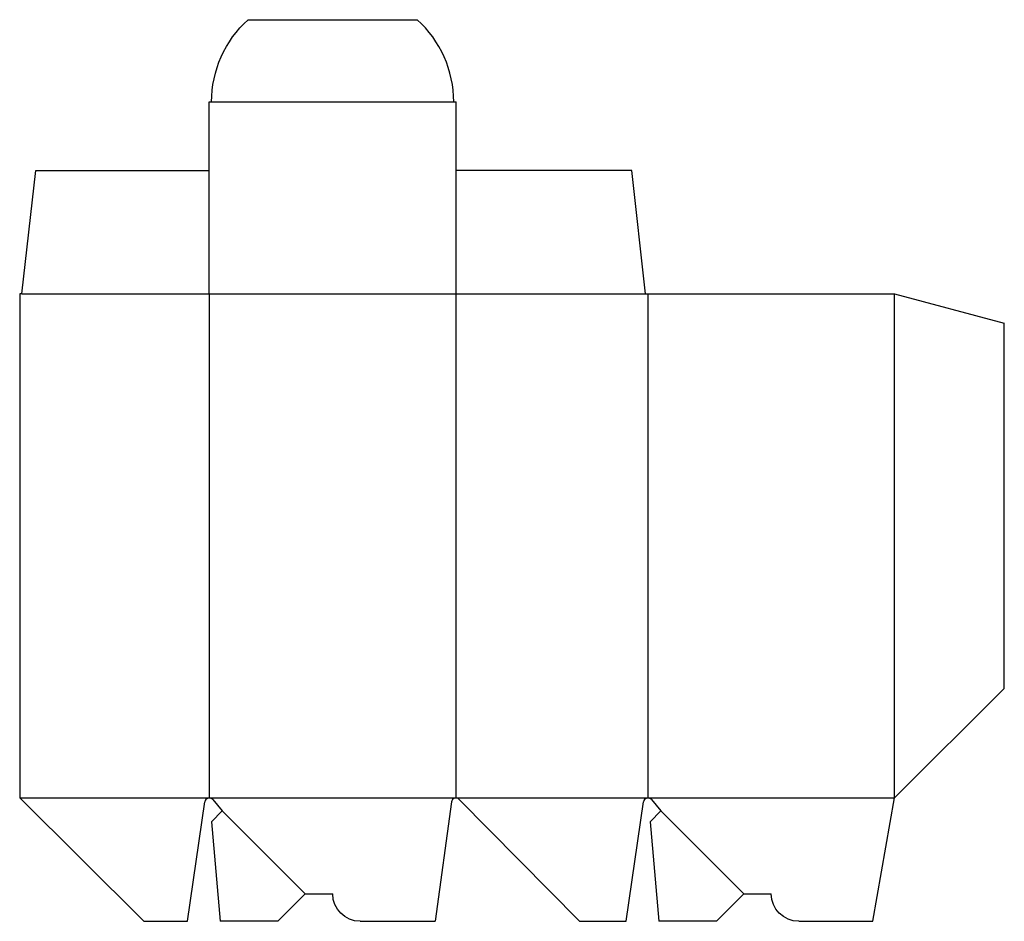
# Model space of a CAD drawing. Extents: x 0 to 8.98, y 0 to 8.22.
import ezdxf

# ---------------------------------------------------------------- set-up
doc = ezdxf.new("R2010")
doc.units = 0
doc.header["$MEASUREMENT"] = 0
for name, color, linetype in [('CREASE', 7, 'CONTINUOUS'), ('PERSERVLAY_T5000_00_99_000', 7, 'CONTINUOUS'), ('THRU-CUT', 7, 'CONTINUOUS')]:
    doc.layers.add(name, color=color, linetype=linetype)

msp = doc.modelspace()

# ---------------------------------------------------------------- linework, layer by layer
at = {"layer": 'CREASE', "color": 3}
for p, q in [((1.75, 7.475), (3.9583, 7.475)), ((0.0208, 5.725), (5.7083, 5.725)), ((1.7292, 5.725), (1.7292, 1.125)), ((3.9792, 1.125), (3.9792, 5.725)), ((5.7292, 5.725), (5.7292, 1.125)), ((7.9792, 1.125), (7.9792, 5.725)), ((0, 1.125), (1.7292, 1.125)), ((1.7292, 1.125), (3.9792, 1.125)), ((3.9792, 1.125), (5.7292, 1.125)), ((5.7292, 1.125), (7.9792, 1.125))]:
    msp.add_line(p, q, dxfattribs=at)
at = {"layer": 'PERSERVLAY_T5000_00_99_000', "color": 151}
for p, q in [((1.847, 1.0071), (2.6042, 0.25)), ((5.847, 1.0071), (6.6042, 0.25))]:
    msp.add_line(p, q, dxfattribs=at)
at = {"layer": 'THRU-CUT', "color": 5}
for p, q in [((2.0833, 8.225), (3.625, 8.225)), ((1.7292, 5.725), (1.7292, 7.475)), ((1.7292, 7.475), (1.75, 7.475)), ((3.9583, 7.475), (3.9792, 7.475)), ((3.9792, 5.725), (3.9792, 7.475)), ((0.0208, 5.725), (0.1458, 6.85)), ((0.1458, 6.85), (1.7292, 6.85)), ((5.5833, 6.85), (3.9792, 6.85)), ((5.7083, 5.725), (5.5833, 6.85)), ((0, 5.725), (0, 1.125)), ((0.0208, 5.725), (0, 5.725)), ((5.7083, 5.725), (7.9792, 5.725)), ((7.9792, 5.725), (8.9792, 5.4571)), ((8.9792, 2.125), (8.9792, 5.4571)), ((7.9792, 1.125), (8.9792, 2.125)), ((0, 1.125), (1.1319, 0)), ((1.5308, 0), (1.6879, 1.0893)), ((1.7612, 1.11), (1.847, 1.0071)), ((3.9379, 1.089), (3.7881, 0)), ((5.1042, 0), (4.0089, 1.1126)), ((5.5308, 0), (5.6879, 1.0893)), ((5.7612, 1.11), (5.847, 1.0071)), ((7.7808, 0), (7.9792, 1.125)), ((1.847, 1.0071), (1.7481, 0.9083)), ((5.847, 1.0071), (5.7481, 0.9083)), ((1.7481, 0.9083), (1.8276, 0)), ((5.7481, 0.9083), (5.8276, 0)), ((2.6042, 0.25), (2.3542, 0)), ((2.6042, 0.25), (2.8542, 0.25)), ((6.6042, 0.25), (6.3542, 0)), ((6.6042, 0.25), (6.8542, 0.25)), ((1.1319, 0), (1.5308, 0)), ((5.1042, 0), (5.5308, 0)), ((2.3542, 0), (1.8276, 0)), ((3.1042, 0), (3.7881, 0)), ((6.3542, 0), (5.8276, 0)), ((7.1042, 0), (7.7808, 0))]:
    msp.add_line(p, q, dxfattribs=at)
at = {"layer": 'THRU-CUT', "color": 5, "extrusion": (0, 0, -1)}
for centre, radius, start, end in [((-2.7604, 7.475), 1.0104, 0, 47.92498), ((-3.1042, 0.25), 0.25, 270, 0), ((-7.1042, 0.25), 0.25, 270, 0)]:
    msp.add_arc(centre, radius, start, end, dxfattribs=at)
at = {"layer": 'THRU-CUT', "color": 5}
for centre, radius, start, end in [((2.9479, 7.475), 1.0104, 0, 47.92498), ((1.7292, 1.0833), 0.0417, 39.84704, 171.79175), ((3.9792, 1.0833), 0.0417, 44.55218, 172.17072), ((5.7292, 1.0833), 0.0417, 39.84704, 171.79175)]:
    msp.add_arc(centre, radius, start, end, dxfattribs=at)

doc.saveas('drawing.dxf')
